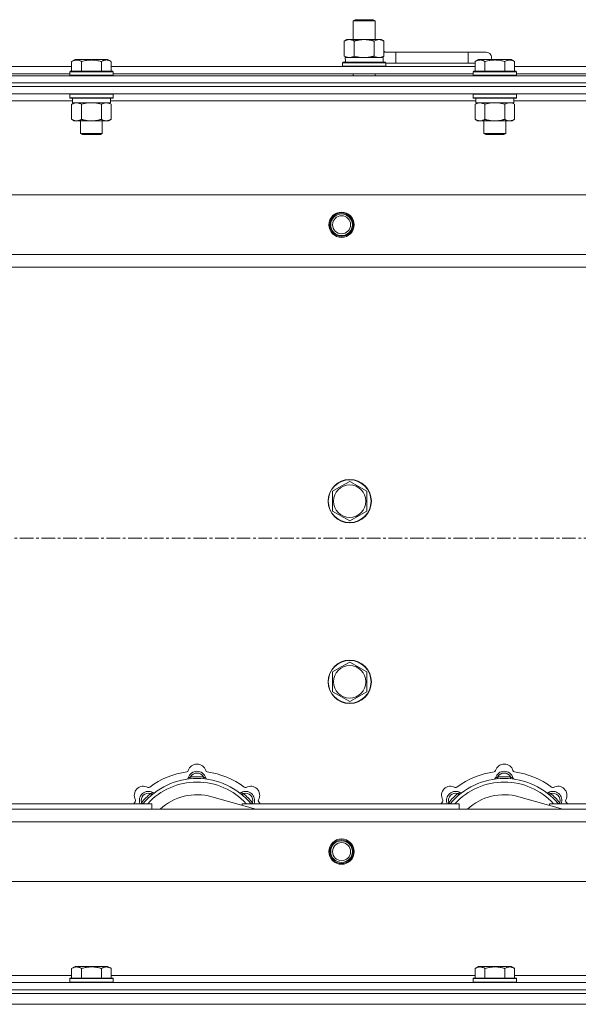
# Model space of a CAD drawing. Units: millimetres. Extents: x 0 to 30654, y -7 to 21000.
# Drawn here: x 7355 to 7664, y 15795 to 16340 of the extents above; entities that cross this region are included whole.
import ezdxf

# ---------------------------------------------------------------- set-up
doc = ezdxf.new("R2010")
doc.units = ezdxf.units.MM
doc.linetypes.add('K5LT_AXLED', pattern=[12, 7.5, -1.5, 1.5, -1.5])
doc.linetypes.add('K5LT_THIN', pattern=[0])
for name, color, linetype, true_color in [('OSI', 2, 'Continuous', 0xffff00), ('R', 1, 'Continuous', 0xff0000), ('WELDING', 7, 'Continuous', 0xffffff)]:
    doc.layers.add(name, color=color, linetype=linetype, true_color=true_color)

msp = doc.modelspace()

# ---------------------------------------------------------------- linework, layer by layer
at = {"layer": 'OSI', "color": 30, "linetype": 'K5LT_AXLED', "lineweight": 18, "true_color": 0xff8000}
msp.add_line((2566.95, 16053.29), (10656.95, 16053.29), dxfattribs=at)
at = {"layer": 'R', "color": 7, "linetype": 'K5LT_THIN', "lineweight": 18}
for p, q in [((7539.45, 16339.71), (7540.45, 16340.29)), ((7539.45, 16339.71), (7550.65, 16339.71)), ((7539.45, 16329.29), (7539.45, 16339.71)), ((7540.45, 16340.29), (7549.78, 16340.29)), ((7549.78, 16340.29), (7550.45, 16340.29)), ((7551.45, 16339.71), (7550.45, 16340.29)), ((7550.65, 16339.71), (7551.45, 16339.71)), ((7551.45, 16329.29), (7551.45, 16339.71)), ((7534.48, 16328.44), (7535.95, 16329.29)), ((7534.48, 16320.14), (7534.48, 16328.44)), ((7535.95, 16329.29), (7545.45, 16329.29)), ((7539.97, 16320.14), (7539.97, 16328.44)), ((7545.45, 16329.29), (7554.95, 16329.29)), ((7550.94, 16320.14), (7550.94, 16328.44)), ((7556.42, 16328.44), (7554.95, 16329.29)), ((7556.42, 16320.14), (7556.42, 16328.44)), ((7383.58, 16317.13), (7385.58, 16318.29)), ((7386.78, 16318.29), (7385.58, 16318.29)), ((7403.53, 16318.29), (7386.78, 16318.29)), ((7405.52, 16317.13), (7403.53, 16318.29)), ((7405.52, 16317.13), (7403.53, 16318.29)), ((7534.48, 16320.14), (7535.95, 16319.29)), ((7535, 16319.29), (7555.95, 16319.29)), ((7535.09, 16317.91), (7535.02, 16316.79)), ((7556.42, 16320.14), (7554.95, 16319.29)), ((7555.95, 16316.79), (7555.95, 16319.29)), ((7562.95, 16322.29), (7556.42, 16322.29)), ((7562.95, 16316.29), (7562.95, 16322.29)), ((7602.95, 16322.29), (7562.95, 16322.29)), ((7612.95, 16322.29), (7602.95, 16322.29)), ((7602.95, 16316.29), (7602.95, 16322.29)), ((7606.78, 16317.13), (7608.78, 16318.29)), ((7609.98, 16318.29), (7608.78, 16318.29)), ((7626.73, 16318.29), (7609.98, 16318.29)), ((7628.72, 16317.13), (7626.73, 16318.29)), ((7628.72, 16317.13), (7626.73, 16318.29)), ((7182.32, 16314.29), (7383.58, 16314.29)), ((7383.58, 16317.13), (7383.58, 16311.79)), ((7389.07, 16317.13), (7389.07, 16311.79)), ((7400.04, 16317.13), (7400.04, 16311.79)), ((7405.52, 16317.13), (7405.52, 16311.79)), ((7405.52, 16314.29), (7606.78, 16314.29)), ((7533.45, 16316.49), (7533.63, 16316.79)), ((7533.45, 16314.59), (7533.45, 16316.49)), ((7533.45, 16316.49), (7557.45, 16316.49)), ((7533.45, 16314.59), (7533.63, 16314.29)), ((7533.45, 16314.59), (7557.45, 16314.59)), ((7533.63, 16316.79), (7557.28, 16316.79)), ((7557.45, 16316.49), (7557.28, 16316.79)), ((7557.45, 16314.59), (7557.28, 16314.29)), ((7557.45, 16314.59), (7557.45, 16316.49)), ((7562.95, 16316.29), (7557.45, 16316.29)), ((7602.95, 16316.29), (7562.95, 16316.29)), ((7606.78, 16316.29), (7602.95, 16316.29)), ((7606.78, 16317.13), (7606.78, 16311.79)), ((7612.27, 16317.13), (7612.27, 16311.79)), ((7623.24, 16317.13), (7623.24, 16311.79)), ((7628.72, 16317.13), (7628.72, 16311.79)), ((7628.72, 16314.29), (7829.98, 16314.29)), ((6620.95, 16309.29), (7944.95, 16309.29)), ((7183.35, 16310.29), (7382.55, 16310.29)), ((7382.55, 16311.49), (7382.73, 16311.79)), ((7382.55, 16311.49), (7382.55, 16309.59)), ((7384.16, 16311.49), (7382.55, 16311.49)), ((7382.55, 16309.59), (7382.73, 16309.29)), ((7384.16, 16309.59), (7382.55, 16309.59)), ((7384.31, 16311.79), (7382.73, 16311.79)), ((7406.55, 16311.49), (7384.16, 16311.49)), ((7406.55, 16309.59), (7384.16, 16309.59)), ((7406.38, 16311.79), (7384.31, 16311.79)), ((7406.55, 16311.49), (7406.38, 16311.79)), ((7406.55, 16309.59), (7406.38, 16309.29)), ((7406.55, 16311.49), (7406.55, 16309.59)), ((7406.55, 16310.29), (7605.75, 16310.29)), ((7539.45, 16309.29), (7539.45, 16310.29)), ((7551.45, 16309.29), (7551.45, 16310.29)), ((7605.75, 16311.49), (7605.93, 16311.79)), ((7605.75, 16311.49), (7605.75, 16309.59)), ((7607.36, 16311.49), (7605.75, 16311.49)), ((7605.75, 16309.59), (7605.93, 16309.29)), ((7607.36, 16309.59), (7605.75, 16309.59)), ((7607.51, 16311.79), (7605.93, 16311.79)), ((7629.75, 16311.49), (7607.36, 16311.49)), ((7629.75, 16309.59), (7607.36, 16309.59)), ((7629.58, 16311.79), (7607.51, 16311.79)), ((7629.75, 16311.49), (7629.58, 16311.79)), ((7629.75, 16309.59), (7629.58, 16309.29)), ((7629.75, 16311.49), (7629.75, 16309.59)), ((7629.75, 16310.29), (7828.95, 16310.29)), ((6620.95, 16305.29), (7944.95, 16305.29)), ((6620.95, 16305.29), (7944.95, 16305.29)), ((6620.95, 16303.29), (7944.95, 16303.29)), ((7944.95, 16303.29), (6620.95, 16303.29)), ((7944.95, 16299.29), (6620.95, 16299.29)), ((7382.55, 16298.99), (7382.73, 16299.29)), ((7382.55, 16298.99), (7382.55, 16297.09)), ((7384.16, 16298.99), (7382.55, 16298.99)), ((7382.55, 16297.09), (7382.73, 16296.79)), ((7384.16, 16297.09), (7382.55, 16297.09)), ((7384.31, 16296.79), (7382.73, 16296.79)), ((7384.05, 16296.79), (7384.05, 16294.29)), ((7406.55, 16298.99), (7384.16, 16298.99)), ((7406.55, 16297.09), (7384.16, 16297.09)), ((7406.38, 16296.79), (7384.31, 16296.79)), ((7405.05, 16296.79), (7405.05, 16294.29)), ((7406.55, 16298.99), (7406.38, 16299.29)), ((7406.55, 16297.09), (7406.38, 16296.79)), ((7406.55, 16298.99), (7406.55, 16297.09)), ((7605.75, 16298.99), (7605.93, 16299.29)), ((7605.75, 16298.99), (7605.75, 16297.09)), ((7607.36, 16298.99), (7605.75, 16298.99)), ((7605.75, 16297.09), (7605.93, 16296.79)), ((7607.36, 16297.09), (7605.75, 16297.09)), ((7607.51, 16296.79), (7605.93, 16296.79)), ((7607.25, 16296.79), (7607.25, 16294.29)), ((7629.75, 16298.99), (7607.36, 16298.99)), ((7629.75, 16297.09), (7607.36, 16297.09)), ((7629.58, 16296.79), (7607.51, 16296.79)), ((7628.25, 16296.79), (7628.25, 16294.29)), ((7629.75, 16298.99), (7629.58, 16299.29)), ((7629.75, 16297.09), (7629.58, 16296.79)), ((7629.75, 16298.99), (7629.75, 16297.09)), ((7384.05, 16295.29), (7181.85, 16295.29)), ((7383.58, 16293.44), (7385.05, 16294.29)), ((7383.58, 16293.44), (7383.58, 16285.14)), ((7405.05, 16294.29), (7384.05, 16294.29)), ((7389.07, 16293.44), (7389.07, 16285.14)), ((7400.04, 16293.44), (7400.04, 16285.14)), ((7405.52, 16293.44), (7404.05, 16294.29)), ((7607.25, 16295.29), (7405.05, 16295.29)), ((7405.52, 16293.44), (7405.52, 16285.14)), ((7606.78, 16293.44), (7608.25, 16294.29)), ((7606.78, 16293.44), (7606.78, 16285.14)), ((7628.25, 16294.29), (7607.25, 16294.29)), ((7612.27, 16293.44), (7612.27, 16285.14)), ((7623.24, 16293.44), (7623.24, 16285.14)), ((7628.72, 16293.44), (7627.25, 16294.29)), ((7830.45, 16295.29), (7628.25, 16295.29)), ((7628.72, 16293.44), (7628.72, 16285.14)), ((7383.58, 16285.14), (7385.05, 16284.29)), ((7405.52, 16285.14), (7404.05, 16284.29)), ((7606.78, 16285.14), (7608.25, 16284.29)), ((7628.72, 16285.14), (7627.25, 16284.29)), ((7402.78, 16284.29), (7385.05, 16284.29)), ((7388.55, 16284.29), (7388.55, 16277.36)), ((7400.55, 16284.29), (7400.55, 16277.36)), ((7404.05, 16284.29), (7402.78, 16284.29)), ((7625.98, 16284.29), (7608.25, 16284.29)), ((7611.75, 16284.29), (7611.75, 16277.36)), ((7623.75, 16284.29), (7623.75, 16277.36)), ((7627.25, 16284.29), (7625.98, 16284.29)), ((7388.55, 16277.36), (7389.55, 16276.79)), ((7389.36, 16277.36), (7388.55, 16277.36)), ((7400.55, 16277.36), (7389.36, 16277.36)), ((7390.22, 16276.79), (7389.55, 16276.79)), ((7399.55, 16276.79), (7390.22, 16276.79)), ((7400.55, 16277.36), (7399.55, 16276.79)), ((7611.75, 16277.36), (7612.75, 16276.79)), ((7612.56, 16277.36), (7611.75, 16277.36)), ((7623.75, 16277.36), (7612.56, 16277.36)), ((7613.42, 16276.79), (7612.75, 16276.79)), ((7622.75, 16276.79), (7613.42, 16276.79)), ((7623.75, 16277.36), (7622.75, 16276.79)), ((6694.17, 16243.29), (7871.74, 16243.29)), ((6727.17, 16210.29), (7838.74, 16210.29)), ((7832.95, 16203.29), (6732.95, 16203.29)), ((7532.7, 16082.01), (7537.45, 16084.76)), ((7537.45, 16084.76), (7546.95, 16079.27)), ((7527.95, 16079.27), (7532.7, 16082.01)), ((7527.95, 16068.3), (7527.95, 16079.27)), ((7546.95, 16079.27), (7546.95, 16068.3)), ((7537.45, 16062.82), (7527.95, 16068.3)), ((7546.95, 16068.3), (7537.45, 16062.82)), ((7527.95, 15979.27), (7532.7, 15982.01)), ((7532.7, 15982.01), (7537.45, 15984.76)), ((7537.45, 15984.76), (7546.95, 15979.27)), ((7527.95, 15968.3), (7527.95, 15979.27)), ((7546.95, 15979.27), (7546.95, 15968.3)), ((7537.45, 15962.82), (7527.95, 15968.3)), ((7546.95, 15968.3), (7537.45, 15962.82)), ((7449.49, 15920.13), (7449.4, 15921.13)), ((7456.42, 15920.13), (7456.5, 15921.13)), ((7619.49, 15920.13), (7619.4, 15921.13)), ((7626.42, 15920.13), (7626.5, 15921.13)), ((7427.93, 15911.2), (7427.29, 15911.97)), ((7485.45, 15903.29), (7461.1, 15910.16)), ((7477.97, 15911.2), (7478.62, 15911.97)), ((7597.93, 15911.2), (7597.29, 15911.97)), ((7655.45, 15903.29), (7631.1, 15910.16)), ((7647.97, 15911.2), (7648.62, 15911.97)), ((6732.95, 15903.29), (7832.95, 15903.29)), ((7307.95, 15906.29), (7427.95, 15906.29)), ((7423.04, 15906.31), (7422.27, 15906.95)), ((7427.95, 15903.29), (7427.95, 15906.29)), ((7477.95, 15906.29), (7477.95, 15905.4)), ((7477.95, 15906.29), (7597.95, 15906.29)), ((7482.87, 15906.31), (7483.64, 15906.95)), ((7593.04, 15906.31), (7592.27, 15906.95)), ((7597.95, 15903.29), (7597.95, 15906.29)), ((7647.95, 15906.29), (7647.95, 15905.4)), ((7647.95, 15906.29), (7767.95, 15906.29)), ((7652.87, 15906.31), (7653.64, 15906.95)), ((7838.74, 15896.29), (6727.17, 15896.29)), ((7871.74, 15863.29), (6694.17, 15863.29)), ((7383.58, 15815.13), (7385.58, 15816.29)), ((7394.55, 15816.29), (7385.58, 15816.29)), ((7403.53, 15816.29), (7394.55, 15816.29)), ((7405.52, 15815.13), (7403.53, 15816.29)), ((7606.78, 15815.13), (7608.78, 15816.29)), ((7617.75, 15816.29), (7608.78, 15816.29)), ((7626.73, 15816.29), (7617.75, 15816.29)), ((7628.72, 15815.13), (7626.73, 15816.29)), ((7182.32, 15811.29), (7383.58, 15811.29)), ((7383.58, 15815.13), (7383.58, 15809.79)), ((7389.07, 15815.13), (7389.07, 15809.79)), ((7400.04, 15815.13), (7400.04, 15809.79)), ((7405.52, 15815.13), (7405.52, 15809.79)), ((7405.52, 15811.29), (7606.78, 15811.29)), ((7606.78, 15815.13), (7606.78, 15809.79)), ((7612.27, 15815.13), (7612.27, 15809.79)), ((7623.24, 15815.13), (7623.24, 15809.79)), ((7628.72, 15815.13), (7628.72, 15809.79)), ((7628.72, 15811.29), (7830.45, 15811.29)), ((6620.95, 15807.29), (7944.95, 15807.29)), ((7382.55, 15809.49), (7382.73, 15809.79)), ((7382.55, 15809.49), (7382.55, 15807.59)), ((7394.55, 15809.49), (7382.55, 15809.49)), ((7382.55, 15807.59), (7382.73, 15807.29)), ((7394.55, 15807.59), (7382.55, 15807.59)), ((7394.55, 15809.79), (7382.73, 15809.79)), ((7406.38, 15809.79), (7394.55, 15809.79)), ((7406.55, 15809.49), (7394.55, 15809.49)), ((7406.55, 15807.59), (7394.55, 15807.59)), ((7406.55, 15809.49), (7406.38, 15809.79)), ((7406.55, 15807.59), (7406.38, 15807.29)), ((7406.55, 15809.49), (7406.55, 15807.59)), ((7605.75, 15809.49), (7605.93, 15809.79)), ((7605.75, 15809.49), (7605.75, 15807.59)), ((7617.75, 15809.49), (7605.75, 15809.49)), ((7605.75, 15807.59), (7605.93, 15807.29)), ((7617.75, 15807.59), (7605.75, 15807.59)), ((7617.75, 15809.79), (7605.93, 15809.79)), ((7629.58, 15809.79), (7617.75, 15809.79)), ((7629.75, 15809.49), (7617.75, 15809.49)), ((7629.75, 15807.59), (7617.75, 15807.59)), ((7629.75, 15809.49), (7629.58, 15809.79)), ((7629.75, 15807.59), (7629.58, 15807.29)), ((7629.75, 15809.49), (7629.75, 15807.59)), ((6620.95, 15803.29), (7944.95, 15803.29)), ((6620.95, 15803.29), (7944.95, 15803.29)), ((6620.95, 15801.29), (7944.95, 15801.29)), ((6620.95, 15801.29), (7944.95, 15801.29)), ((6620.95, 15795.29), (7944.95, 15795.29)), ((6620.95, 15795.29), (7944.95, 15795.29))]:
    msp.add_line(p, q, dxfattribs=at)
for centre, radius in [((7532.95, 16226.79), 7), ((7532.95, 16226.79), 6.5), ((7532.95, 16226.79), 6), ((7532.95, 16226.79), 5), ((7537.45, 16073.79), 12), ((7537.45, 16073.79), 11.83), ((7537.45, 16073.79), 8.97), ((7537.45, 15973.79), 12), ((7537.45, 15973.79), 11.83), ((7537.45, 15973.79), 8.97), ((7532.95, 15879.79), 7), ((7532.95, 15879.79), 6.5), ((7532.95, 15879.79), 6), ((7532.95, 15879.79), 5)]:
    msp.add_circle(centre, radius, dxfattribs=at)
for centre, radius, start, end in [((7552.95, 16319.29), 5, 36.8699, 46.0579), ((7612.95, 16319.29), 3, 340.5288, 90), ((7452.95, 15923.29), 5, 15.6548, 164.3452), ((7622.95, 15923.29), 5, 15.6548, 164.3452), ((7452.95, 15881.29), 39, 90, 140.1317), ((7452.95, 15881.29), 43, 97.545, 127.455), ((7447.18, 15924.91), 1, 277.545, 344.3452), ((7447.17, 15920.87), 1, 278.3207, 344.7425), ((7447.17, 15920.87), 1, 278.3207, 344.7425), ((7452.95, 15919.29), 5, 15.2575, 164.7425), ((7452.95, 15919.29), 4, 27.4211, 152.5789), ((7452.95, 15881.29), 40, 84.9075, 95.0925), ((7452.95, 15881.29), 39, 39.8683, 90), ((7458.73, 15924.91), 1, 195.6548, 262.455), ((7458.74, 15920.87), 1, 195.2575, 261.6793), ((7458.74, 15920.87), 1, 195.2575, 261.6793), ((7452.95, 15881.29), 43, 52.545, 82.455), ((7622.95, 15881.29), 39, 90, 140.1317), ((7622.95, 15881.29), 43, 97.545, 127.455), ((7617.18, 15924.91), 1, 277.545, 344.3452), ((7617.17, 15920.87), 1, 278.3207, 344.7425), ((7617.17, 15920.87), 1, 278.3207, 344.7425), ((7622.95, 15919.29), 5, 15.2575, 164.7425), ((7622.95, 15919.29), 4, 27.4211, 152.5789), ((7622.95, 15881.29), 40, 84.9075, 95.0925), ((7622.95, 15881.29), 39, 39.8683, 90), ((7628.73, 15924.91), 1, 195.6548, 262.455), ((7628.74, 15920.87), 1, 195.2575, 261.6793), ((7628.74, 15920.87), 1, 195.2575, 261.6793), ((7622.95, 15881.29), 43, 52.545, 82.455), ((7423.26, 15910.99), 5, 60.6548, 209.3452), ((7452.95, 15881.29), 37, 90, 137.4934), ((7426.2, 15916.22), 1, 240.6548, 307.455), ((7452.95, 15881.29), 37, 42.5066, 90), ((7479.71, 15916.22), 1, 232.545, 299.3452), ((7482.65, 15910.99), 5, 330.6548, 119.3452), ((7593.26, 15910.99), 5, 60.6548, 209.3452), ((7622.95, 15881.29), 37, 90, 137.4934), ((7596.2, 15916.22), 1, 240.6548, 307.455), ((7622.95, 15881.29), 37, 42.5066, 90), ((7649.71, 15916.22), 1, 232.545, 299.3452), ((7652.65, 15910.99), 5, 330.6548, 119.3452), ((7426.08, 15908.16), 5, 60.2575, 201.9632), ((7426.08, 15908.16), 4, 72.4211, 197.5789), ((7452.95, 15881.29), 40, 129.9075, 140.0925), ((7429.06, 15913.37), 1, 240.2575, 306.6793), ((7429.06, 15913.37), 1, 240.2575, 306.6793), ((7452.95, 15881.29), 30, 74.2356, 132.8334), ((7476.85, 15913.37), 1, 233.3207, 299.7425), ((7476.85, 15913.37), 1, 233.3207, 299.7425), ((7479.82, 15908.16), 5, 338.0368, 119.7425), ((7479.82, 15908.16), 4, 342.4211, 107.5789), ((7452.95, 15881.29), 40, 39.9075, 50.0925), ((7596.08, 15908.16), 5, 60.2575, 201.9632), ((7596.08, 15908.16), 4, 72.4211, 197.5789), ((7622.95, 15881.29), 40, 129.9075, 140.0925), ((7599.06, 15913.37), 1, 240.2575, 306.6793), ((7599.06, 15913.37), 1, 240.2575, 306.6793), ((7622.95, 15881.29), 30, 74.2356, 132.8334), ((7646.85, 15913.37), 1, 233.3207, 299.7425), ((7646.85, 15913.37), 1, 233.3207, 299.7425), ((7649.82, 15908.16), 5, 338.0368, 119.7425), ((7649.82, 15908.16), 4, 342.4211, 107.5789), ((7622.95, 15881.29), 40, 39.9075, 50.0925), ((7452.95, 15881.29), 43, 142.545, 144.4513), ((7418.03, 15908.05), 1, 322.545, 29.3452), ((7487.88, 15908.05), 1, 150.6548, 217.455), ((7452.95, 15881.29), 43, 35.5487, 37.455), ((7622.95, 15881.29), 43, 142.545, 144.4513), ((7588.03, 15908.05), 1, 322.545, 29.3452), ((7657.88, 15908.05), 1, 150.6548, 217.455), ((7622.95, 15881.29), 43, 35.5487, 37.455)]:
    msp.add_arc(centre, radius, start, end, dxfattribs=at)
msp.add_ellipse((7545.45, 16321.46), major_axis=(0, 22.52), ratio=0.466308, start_param=1.667355, end_param=1.779747, dxfattribs=at)
at = {"layer": 'WELDING', "color": 7, "linetype": 'K5LT_THIN', "lineweight": 18}
for p, q in [((7539.97, 16320.14), (7541.77, 16319.69)), ((7541.77, 16319.69), (7543.6, 16319.39)), ((7543.6, 16319.39), (7545.45, 16319.29)), ((7390.87, 16293.89), (7389.07, 16293.44)), ((7392.7, 16294.18), (7390.87, 16293.89)), ((7394.55, 16294.29), (7392.7, 16294.18)), ((7396.41, 16294.18), (7394.55, 16294.29)), ((7398.24, 16293.89), (7396.41, 16294.18)), ((7400.04, 16293.44), (7398.24, 16293.89)), ((7614.07, 16293.89), (7612.27, 16293.44)), ((7615.9, 16294.18), (7614.07, 16293.89)), ((7617.75, 16294.29), (7615.9, 16294.18)), ((7619.61, 16294.18), (7617.75, 16294.29)), ((7621.44, 16293.89), (7619.61, 16294.18)), ((7623.24, 16293.44), (7621.44, 16293.89)), ((7626.91, 16294.18), (7625.98, 16294.29)), ((7627.82, 16293.89), (7626.91, 16294.18)), ((7628.72, 16293.44), (7627.82, 16293.89)), ((7422.09, 15906.5), (7422.01, 15906.29)), ((7422.18, 15906.72), (7422.09, 15906.5)), ((7422.27, 15906.95), (7422.18, 15906.72)), ((7483.64, 15906.95), (7483.73, 15906.72)), ((7483.73, 15906.72), (7483.81, 15906.5)), ((7483.81, 15906.5), (7483.9, 15906.29)), ((7592.09, 15906.5), (7592.01, 15906.29)), ((7592.18, 15906.72), (7592.09, 15906.5)), ((7592.27, 15906.95), (7592.18, 15906.72)), ((7653.64, 15906.95), (7653.73, 15906.72)), ((7653.73, 15906.72), (7653.81, 15906.5)), ((7653.81, 15906.5), (7653.9, 15906.29))]:
    msp.add_line(p, q, dxfattribs=at)
for points, knots in [([(7539.97, 16328.44), (7539.65, 16328.63), (7539.18, 16328.86), (7538.6, 16329.07), (7538.26, 16329.16), (7537.96, 16329.23), (7537.61, 16329.27), (7537.26, 16329.29), (7536.9, 16329.28), (7536.59, 16329.24), (7536.26, 16329.18), (7535.81, 16329.06), (7535.2, 16328.83), (7534.74, 16328.59), (7534.48, 16328.44)], [0, 0, 0, 0, 2.72415, 3.912285, 4.716446, 5.530362, 6.353984, 7.500189, 8.40607, 9.211142, 9.998759, 11.128707, 12.847273, 15, 15, 15, 15]), ([(7545.45, 16329.29), (7545.4, 16329.29), (7545.28, 16329.29), (7545.1, 16329.28), (7544.92, 16329.28), (7544.74, 16329.27), (7544.57, 16329.26), (7544.33, 16329.25), (7543.92, 16329.22), (7543.45, 16329.17), (7542.98, 16329.11), (7542.62, 16329.05), (7542.27, 16328.99), (7541.9, 16328.92), (7541.54, 16328.84), (7541.2, 16328.76), (7540.88, 16328.69), (7540.58, 16328.61), (7540.27, 16328.53), (7540.07, 16328.47), (7539.97, 16328.44)], [0, 0, 0, 0, 0.13683, 0.27366, 0.41049, 0.54732, 0.68415, 0.820981, 1.094641, 1.641961, 1.915621, 2.189281, 2.472595, 2.755908, 3.039221, 3.322535, 3.565256, 3.807977, 4.050698, 4.293419, 4.293419, 4.293419, 4.293419]), ([(7550.94, 16328.44), (7550.83, 16328.47), (7550.57, 16328.54), (7550.23, 16328.64), (7549.91, 16328.72), (7549.59, 16328.79), (7549.23, 16328.87), (7548.88, 16328.94), (7548.63, 16328.99), (7548.4, 16329.03), (7548.13, 16329.08), (7547.7, 16329.14), (7547.23, 16329.2), (7546.73, 16329.24), (7546.38, 16329.26), (7546.09, 16329.28), (7545.88, 16329.28), (7545.67, 16329.29), (7545.53, 16329.29), (7545.45, 16329.29)], [0, 0, 0, 0, 0.253231, 0.633077, 0.823001, 1.012924, 1.39277, 1.683866, 1.829413, 1.974961, 2.22598, 2.476999, 2.979038, 3.307633, 3.636228, 3.800526, 3.964824, 4.129121, 4.293419, 4.293419, 4.293419, 4.293419]), ([(7556.42, 16328.44), (7556.1, 16328.63), (7555.63, 16328.86), (7555.06, 16329.07), (7554.71, 16329.16), (7554.41, 16329.23), (7554.07, 16329.27), (7553.71, 16329.29), (7553.36, 16329.28), (7553.05, 16329.24), (7552.71, 16329.18), (7552.27, 16329.06), (7551.66, 16328.83), (7551.19, 16328.59), (7550.94, 16328.44)], [0, 0, 0, 0, 2.72415, 3.912285, 4.716446, 5.530362, 6.353984, 7.500189, 8.40607, 9.211142, 9.998759, 11.128707, 12.847273, 15, 15, 15, 15]), ([(7386.33, 16317.98), (7386.18, 16317.98), (7385.9, 16317.97), (7385.46, 16317.9), (7385.06, 16317.8), (7384.42, 16317.57), (7383.94, 16317.34), (7383.58, 16317.13)], [0, 0, 0, 0, 1.226606, 2.409535, 3.824463, 4.76519, 8, 8, 8, 8]), ([(7389.07, 16317.13), (7388.89, 16317.24), (7388.55, 16317.42), (7387.99, 16317.67), (7387.47, 16317.84), (7386.96, 16317.94), (7386.6, 16317.98), (7386.39, 16317.98), (7386.33, 16317.98)], [0, 0, 0, 0, 1.81824, 3.449192, 5.5205, 6.92415, 8.399389, 9, 9, 9, 9]), ([(7400.04, 16317.13), (7399.8, 16317.2), (7399.18, 16317.37), (7398.06, 16317.64), (7396.94, 16317.83), (7395.98, 16317.93), (7395.34, 16317.97), (7394.84, 16317.98), (7394.48, 16317.98), (7394.14, 16317.98), (7393.75, 16317.97), (7393.29, 16317.94), (7392.83, 16317.9), (7392.18, 16317.82), (7391.17, 16317.66), (7390.06, 16317.41), (7389.31, 16317.2), (7389.07, 16317.13)], [0, 0, 0, 0, 2.896048, 7.635036, 13.675312, 16.352744, 19.030177, 21.193346, 22.27493, 23.356515, 25.164905, 26.973294, 28.781684, 30.590074, 34.691771, 40.985529, 43.953237, 43.953237, 43.953237, 43.953237]), ([(7405.52, 16317.13), (7405.2, 16317.32), (7404.8, 16317.52), (7404.3, 16317.71), (7404.04, 16317.8), (7403.77, 16317.87), (7403.48, 16317.93), (7403.16, 16317.97), (7402.8, 16317.99), (7402.45, 16317.97), (7402.13, 16317.94), (7401.78, 16317.87), (7401.34, 16317.75), (7400.75, 16317.52), (7400.3, 16317.28), (7400.04, 16317.13)], [0, 0, 0, 0, 2.912728, 3.529104, 4.366059, 5.20805, 5.90491, 6.841792, 7.999747, 8.992853, 9.878966, 10.753647, 12.031595, 13.665019, 16, 16, 16, 16]), ([(7534.48, 16320.14), (7534.77, 16319.97), (7535.21, 16319.75), (7535.77, 16319.53), (7536.16, 16319.42), (7536.51, 16319.34), (7536.87, 16319.3), (7537.11, 16319.29), (7537.23, 16319.29)], [0, 0, 0, 0, 2.905563, 4.375924, 5.511195, 6.679161, 7.850161, 9, 9, 9, 9]), ([(7537.23, 16319.29), (7537.35, 16319.29), (7537.6, 16319.3), (7537.97, 16319.35), (7538.34, 16319.43), (7538.8, 16319.57), (7539.34, 16319.79), (7539.77, 16320.02), (7539.97, 16320.14)], [0, 0, 0, 0, 1.192024, 2.404251, 3.60809, 4.765234, 6.955738, 9, 9, 9, 9]), ([(7545.45, 16319.29), (7545.64, 16319.29), (7546, 16319.29), (7546.55, 16319.32), (7547.11, 16319.37), (7547.6, 16319.42), (7547.95, 16319.47), (7548.18, 16319.51), (7548.36, 16319.54), (7548.53, 16319.57), (7548.7, 16319.6), (7548.87, 16319.63), (7549.07, 16319.67), (7549.28, 16319.72), (7549.6, 16319.79), (7549.92, 16319.86), (7550.23, 16319.94), (7550.47, 16320), (7550.7, 16320.07), (7550.86, 16320.11), (7550.94, 16320.14)], [0, 0, 0, 0, 0.426692, 0.853385, 1.280077, 1.70677, 1.976977, 2.112081, 2.247185, 2.382289, 2.517392, 2.652496, 2.7876, 2.975699, 3.163798, 3.539996, 3.728096, 3.916195, 4.104294, 4.292393, 4.292393, 4.292393, 4.292393]), ([(7550.94, 16320.14), (7551.23, 16319.97), (7551.66, 16319.75), (7552.22, 16319.53), (7552.61, 16319.42), (7552.97, 16319.34), (7553.32, 16319.3), (7553.56, 16319.29), (7553.68, 16319.29)], [0, 0, 0, 0, 2.905563, 4.375924, 5.511195, 6.679161, 7.850161, 9, 9, 9, 9]), ([(7553.68, 16319.29), (7553.81, 16319.29), (7554.05, 16319.3), (7554.43, 16319.35), (7554.79, 16319.43), (7555.25, 16319.57), (7555.8, 16319.79), (7556.22, 16320.02), (7556.42, 16320.14)], [0, 0, 0, 0, 1.192024, 2.404251, 3.60809, 4.765234, 6.955738, 9, 9, 9, 9]), ([(7609.53, 16317.98), (7609.38, 16317.98), (7609.1, 16317.97), (7608.66, 16317.9), (7608.26, 16317.8), (7607.62, 16317.57), (7607.14, 16317.34), (7606.78, 16317.13)], [0, 0, 0, 0, 1.226606, 2.409535, 3.824463, 4.76519, 8, 8, 8, 8]), ([(7612.27, 16317.13), (7612.09, 16317.24), (7611.75, 16317.42), (7611.19, 16317.67), (7610.67, 16317.84), (7610.16, 16317.94), (7609.8, 16317.98), (7609.59, 16317.98), (7609.53, 16317.98)], [0, 0, 0, 0, 1.81824, 3.449192, 5.5205, 6.92415, 8.399389, 9, 9, 9, 9]), ([(7623.24, 16317.13), (7623, 16317.2), (7622.38, 16317.37), (7621.26, 16317.64), (7620.14, 16317.83), (7619.18, 16317.93), (7618.54, 16317.97), (7618.04, 16317.98), (7617.68, 16317.98), (7617.34, 16317.98), (7616.95, 16317.97), (7616.49, 16317.94), (7616.03, 16317.9), (7615.38, 16317.82), (7614.37, 16317.66), (7613.26, 16317.41), (7612.51, 16317.2), (7612.27, 16317.13)], [0, 0, 0, 0, 2.896048, 7.635036, 13.675312, 16.352744, 19.030177, 21.193346, 22.27493, 23.356515, 25.164905, 26.973294, 28.781684, 30.590074, 34.691771, 40.985529, 43.953237, 43.953237, 43.953237, 43.953237]), ([(7628.72, 16317.13), (7628.4, 16317.32), (7628, 16317.52), (7627.5, 16317.71), (7627.24, 16317.8), (7626.97, 16317.87), (7626.68, 16317.93), (7626.36, 16317.97), (7626, 16317.99), (7625.65, 16317.97), (7625.33, 16317.94), (7624.98, 16317.87), (7624.54, 16317.75), (7623.95, 16317.52), (7623.5, 16317.28), (7623.24, 16317.13)], [0, 0, 0, 0, 2.912728, 3.529104, 4.366059, 5.20805, 5.90491, 6.841792, 7.999747, 8.992853, 9.878966, 10.753647, 12.031595, 13.665019, 16, 16, 16, 16]), ([(7386.33, 16294.29), (7386.2, 16294.29), (7385.95, 16294.28), (7385.58, 16294.23), (7385.22, 16294.14), (7384.75, 16294), (7384.21, 16293.78), (7383.79, 16293.56), (7383.58, 16293.44)], [0, 0, 0, 0, 1.192024, 2.404251, 3.60809, 4.765234, 6.955738, 9, 9, 9, 9]), ([(7389.07, 16293.44), (7388.78, 16293.6), (7388.34, 16293.83), (7387.78, 16294.04), (7387.4, 16294.15), (7387.04, 16294.23), (7386.68, 16294.28), (7386.44, 16294.29), (7386.33, 16294.29)], [0, 0, 0, 0, 2.905563, 4.375924, 5.511195, 6.679161, 7.850161, 9, 9, 9, 9]), ([(7402.78, 16294.29), (7402.59, 16294.29), (7402.28, 16294.27), (7401.79, 16294.18), (7401.27, 16294.03), (7400.67, 16293.78), (7400.24, 16293.56), (7400.04, 16293.44)], [0, 0, 0, 0, 1.597458, 2.676777, 4.235764, 6.182879, 8, 8, 8, 8]), ([(7405.52, 16293.44), (7405.19, 16293.63), (7404.7, 16293.88), (7404.06, 16294.1), (7403.64, 16294.2), (7403.22, 16294.27), (7402.94, 16294.29), (7402.78, 16294.29)], [0, 0, 0, 0, 3.005828, 4.318193, 5.5895, 6.632109, 8, 8, 8, 8]), ([(7609.53, 16294.29), (7609.4, 16294.29), (7609.15, 16294.28), (7608.78, 16294.23), (7608.42, 16294.14), (7607.95, 16294), (7607.41, 16293.78), (7606.99, 16293.56), (7606.78, 16293.44)], [0, 0, 0, 0, 1.192024, 2.404251, 3.60809, 4.765234, 6.955738, 9, 9, 9, 9]), ([(7612.27, 16293.44), (7611.98, 16293.6), (7611.54, 16293.83), (7610.98, 16294.04), (7610.6, 16294.15), (7610.24, 16294.23), (7609.88, 16294.28), (7609.64, 16294.29), (7609.53, 16294.29)], [0, 0, 0, 0, 2.905563, 4.375924, 5.511195, 6.679161, 7.850161, 9, 9, 9, 9]), ([(7625.98, 16294.29), (7625.79, 16294.29), (7625.48, 16294.27), (7624.99, 16294.18), (7624.47, 16294.03), (7623.87, 16293.78), (7623.44, 16293.56), (7623.24, 16293.44)], [0, 0, 0, 0, 1.597458, 2.676777, 4.235764, 6.182879, 8, 8, 8, 8]), ([(7383.58, 16285.14), (7383.91, 16284.95), (7384.38, 16284.71), (7384.95, 16284.51), (7385.3, 16284.41), (7385.6, 16284.35), (7385.94, 16284.3), (7386.3, 16284.28), (7386.65, 16284.3), (7386.96, 16284.33), (7387.3, 16284.4), (7387.74, 16284.52), (7388.35, 16284.75), (7388.81, 16284.99), (7389.07, 16285.14)], [0, 0, 0, 0, 2.72415, 3.912285, 4.716446, 5.530362, 6.353984, 7.500189, 8.40607, 9.211142, 9.998759, 11.128707, 12.847273, 15, 15, 15, 15]), ([(7389.07, 16285.14), (7389.16, 16285.11), (7389.35, 16285.06), (7389.62, 16284.98), (7389.9, 16284.91), (7390.46, 16284.77), (7391.22, 16284.61), (7392.2, 16284.45), (7392.92, 16284.36), (7393.47, 16284.32), (7393.83, 16284.3), (7394.13, 16284.29), (7394.37, 16284.29), (7394.61, 16284.29), (7394.92, 16284.29), (7395.28, 16284.3), (7395.64, 16284.32), (7396.12, 16284.36), (7396.73, 16284.42), (7397.64, 16284.56), (7398.53, 16284.74), (7399.29, 16284.93), (7399.72, 16285.04), (7399.93, 16285.11), (7400.04, 16285.14)], [0, 0, 0, 0, 0.360272, 0.720544, 1.080816, 1.441087, 2.882175, 4.029166, 5.176157, 5.634334, 6.092512, 6.546256, 6.773128, 7, 7.455961, 7.911922, 8.367882, 8.823843, 9.735765, 10.647686, 12.323843, 13.161922, 13.580961, 14, 14, 14, 14]), ([(7400.04, 16285.14), (7400.29, 16284.99), (7400.72, 16284.77), (7401.33, 16284.53), (7401.86, 16284.38), (7402.34, 16284.3), (7402.64, 16284.29), (7402.78, 16284.29)], [0, 0, 0, 0, 2.217775, 3.830428, 5.353122, 6.821732, 8, 8, 8, 8]), ([(7402.78, 16284.29), (7402.96, 16284.29), (7403.32, 16284.31), (7403.75, 16284.4), (7404.25, 16284.54), (7404.81, 16284.75), (7405.29, 16285), (7405.52, 16285.14)], [0, 0, 0, 0, 1.523216, 3.057663, 3.814901, 5.878539, 8, 8, 8, 8]), ([(7606.78, 16285.14), (7607.11, 16284.95), (7607.58, 16284.71), (7608.15, 16284.51), (7608.5, 16284.41), (7608.8, 16284.35), (7609.14, 16284.3), (7609.5, 16284.28), (7609.85, 16284.3), (7610.16, 16284.33), (7610.5, 16284.4), (7610.94, 16284.52), (7611.55, 16284.75), (7612.01, 16284.99), (7612.27, 16285.14)], [0, 0, 0, 0, 2.72415, 3.912285, 4.716446, 5.530362, 6.353984, 7.500189, 8.40607, 9.211142, 9.998759, 11.128707, 12.847273, 15, 15, 15, 15]), ([(7612.27, 16285.14), (7612.36, 16285.11), (7612.55, 16285.06), (7612.82, 16284.98), (7613.1, 16284.91), (7613.66, 16284.77), (7614.42, 16284.61), (7615.4, 16284.45), (7616.12, 16284.36), (7616.67, 16284.32), (7617.03, 16284.3), (7617.33, 16284.29), (7617.57, 16284.29), (7617.81, 16284.29), (7618.12, 16284.29), (7618.48, 16284.3), (7618.84, 16284.32), (7619.32, 16284.36), (7619.93, 16284.42), (7620.84, 16284.56), (7621.73, 16284.74), (7622.49, 16284.93), (7622.92, 16285.04), (7623.13, 16285.11), (7623.24, 16285.14)], [0, 0, 0, 0, 0.360272, 0.720544, 1.080816, 1.441087, 2.882175, 4.029166, 5.176157, 5.634334, 6.092512, 6.546256, 6.773128, 7, 7.455961, 7.911922, 8.367882, 8.823843, 9.735765, 10.647686, 12.323843, 13.161922, 13.580961, 14, 14, 14, 14]), ([(7623.24, 16285.14), (7623.49, 16284.99), (7623.92, 16284.77), (7624.53, 16284.53), (7625.06, 16284.38), (7625.54, 16284.3), (7625.84, 16284.29), (7625.98, 16284.29)], [0, 0, 0, 0, 2.217775, 3.830428, 5.353122, 6.821732, 8, 8, 8, 8]), ([(7625.98, 16284.29), (7626.16, 16284.29), (7626.52, 16284.31), (7626.95, 16284.4), (7627.45, 16284.54), (7628.01, 16284.75), (7628.49, 16285), (7628.72, 16285.14)], [0, 0, 0, 0, 1.523216, 3.057663, 3.814901, 5.878539, 8, 8, 8, 8]), ([(7449.4, 15921.13), (7449.33, 15921.1), (7449.19, 15921.03), (7449, 15920.95), (7448.83, 15920.88), (7448.68, 15920.82), (7448.5, 15920.75), (7448.36, 15920.69), (7448.25, 15920.65), (7448.19, 15920.63), (7448.14, 15920.61), (7448.13, 15920.6), (7448.13, 15920.6)], [0, 0, 0, 0, 1.543644, 2.917435, 4.093018, 5.260536, 6.386781, 8.556995, 9.6064, 10.60913, 11.565185, 13, 13, 13, 13]), ([(7456.5, 15921.13), (7456.58, 15921.1), (7456.72, 15921.03), (7456.91, 15920.95), (7457.08, 15920.88), (7457.23, 15920.82), (7457.41, 15920.75), (7457.55, 15920.69), (7457.66, 15920.65), (7457.72, 15920.63), (7457.77, 15920.61), (7457.78, 15920.6), (7457.78, 15920.6)], [0, 0, 0, 0, 1.543645, 2.917436, 4.093019, 5.260537, 6.386782, 8.556995, 9.606401, 10.609131, 11.565186, 13, 13, 13, 13]), ([(7619.4, 15921.13), (7619.33, 15921.1), (7619.19, 15921.03), (7619, 15920.95), (7618.83, 15920.88), (7618.68, 15920.82), (7618.5, 15920.75), (7618.36, 15920.69), (7618.25, 15920.65), (7618.19, 15920.63), (7618.14, 15920.61), (7618.13, 15920.6), (7618.13, 15920.6)], [0, 0, 0, 0, 1.543644, 2.917435, 4.093018, 5.260536, 6.386781, 8.556995, 9.6064, 10.60913, 11.565185, 13, 13, 13, 13]), ([(7626.5, 15921.13), (7626.58, 15921.1), (7626.72, 15921.03), (7626.91, 15920.95), (7627.08, 15920.88), (7627.23, 15920.82), (7627.41, 15920.75), (7627.55, 15920.69), (7627.66, 15920.65), (7627.72, 15920.63), (7627.77, 15920.61), (7627.78, 15920.6), (7627.78, 15920.6)], [0, 0, 0, 0, 1.543645, 2.917436, 4.093019, 5.260537, 6.386782, 8.556995, 9.606401, 10.609131, 11.565186, 13, 13, 13, 13]), ([(7427.29, 15911.97), (7427.37, 15912), (7427.51, 15912.06), (7427.71, 15912.13), (7427.88, 15912.2), (7428.02, 15912.26), (7428.2, 15912.34), (7428.34, 15912.4), (7428.45, 15912.45), (7428.51, 15912.47), (7428.55, 15912.49), (7428.56, 15912.5), (7428.56, 15912.5)], [0, 0, 0, 0, 1.543645, 2.917436, 4.093019, 5.260537, 6.386782, 8.556995, 9.606401, 10.609131, 11.565186, 13, 13, 13, 13]), ([(7478.62, 15911.97), (7478.54, 15912), (7478.39, 15912.06), (7478.2, 15912.13), (7478.03, 15912.2), (7477.88, 15912.26), (7477.71, 15912.34), (7477.56, 15912.4), (7477.46, 15912.45), (7477.4, 15912.47), (7477.36, 15912.49), (7477.34, 15912.5), (7477.34, 15912.5)], [0, 0, 0, 0, 1.543644, 2.917435, 4.093018, 5.260536, 6.386781, 8.556995, 9.6064, 10.60913, 11.565185, 13, 13, 13, 13]), ([(7597.29, 15911.97), (7597.37, 15912), (7597.51, 15912.06), (7597.71, 15912.13), (7597.88, 15912.2), (7598.02, 15912.26), (7598.2, 15912.34), (7598.34, 15912.4), (7598.45, 15912.45), (7598.51, 15912.47), (7598.55, 15912.49), (7598.56, 15912.5), (7598.56, 15912.5)], [0, 0, 0, 0, 1.543645, 2.917436, 4.093019, 5.260537, 6.386782, 8.556995, 9.606401, 10.609131, 11.565186, 13, 13, 13, 13]), ([(7648.62, 15911.97), (7648.54, 15912), (7648.39, 15912.06), (7648.2, 15912.13), (7648.03, 15912.2), (7647.88, 15912.26), (7647.71, 15912.34), (7647.56, 15912.4), (7647.46, 15912.45), (7647.4, 15912.47), (7647.36, 15912.49), (7647.34, 15912.5), (7647.34, 15912.5)], [0, 0, 0, 0, 1.543644, 2.917435, 4.093018, 5.260536, 6.386781, 8.556995, 9.6064, 10.60913, 11.565185, 13, 13, 13, 13]), ([(7389.07, 15815.13), (7388.74, 15815.32), (7388.35, 15815.52), (7387.85, 15815.71), (7387.59, 15815.8), (7387.31, 15815.87), (7387.03, 15815.93), (7386.7, 15815.97), (7386.35, 15815.99), (7385.99, 15815.97), (7385.67, 15815.94), (7385.32, 15815.87), (7384.89, 15815.75), (7384.29, 15815.52), (7383.84, 15815.28), (7383.58, 15815.13)], [0, 0, 0, 0, 2.912728, 3.529104, 4.366059, 5.20805, 5.90491, 6.841792, 7.999747, 8.992853, 9.878966, 10.753647, 12.031595, 13.665019, 16, 16, 16, 16]), ([(7394.55, 15815.98), (7394.27, 15815.98), (7393.7, 15815.97), (7392.85, 15815.9), (7392, 15815.79), (7391.03, 15815.63), (7390.05, 15815.41), (7389.36, 15815.22), (7389.07, 15815.13)], [0, 0, 0, 0, 3.829997, 7.659995, 11.489992, 15.319989, 20.90052, 24.973438, 24.973438, 24.973438, 24.973438]), ([(7400.04, 15815.13), (7399.95, 15815.16), (7399.72, 15815.23), (7399.23, 15815.36), (7398.46, 15815.54), (7397.59, 15815.72), (7396.74, 15815.84), (7396.01, 15815.92), (7395.28, 15815.97), (7394.8, 15815.98), (7394.55, 15815.98)], [0, 0, 0, 0, 1.235584, 3.294892, 6.795714, 11.875088, 15.149676, 18.424263, 21.698851, 24.973438, 24.973438, 24.973438, 24.973438]), ([(7405.52, 15815.13), (7405.2, 15815.32), (7404.8, 15815.52), (7404.3, 15815.71), (7404.04, 15815.8), (7403.77, 15815.87), (7403.48, 15815.93), (7403.16, 15815.97), (7402.8, 15815.99), (7402.45, 15815.97), (7402.13, 15815.94), (7401.78, 15815.87), (7401.34, 15815.75), (7400.75, 15815.52), (7400.3, 15815.28), (7400.04, 15815.13)], [0, 0, 0, 0, 2.912728, 3.529104, 4.366059, 5.20805, 5.90491, 6.841792, 7.999747, 8.992853, 9.878966, 10.753647, 12.031595, 13.665019, 16, 16, 16, 16]), ([(7612.27, 15815.13), (7611.94, 15815.32), (7611.55, 15815.52), (7611.05, 15815.71), (7610.79, 15815.8), (7610.51, 15815.87), (7610.23, 15815.93), (7609.9, 15815.97), (7609.55, 15815.99), (7609.19, 15815.97), (7608.87, 15815.94), (7608.52, 15815.87), (7608.09, 15815.75), (7607.49, 15815.52), (7607.04, 15815.28), (7606.78, 15815.13)], [0, 0, 0, 0, 2.912728, 3.529104, 4.366059, 5.20805, 5.90491, 6.841792, 7.999747, 8.992853, 9.878966, 10.753647, 12.031595, 13.665019, 16, 16, 16, 16]), ([(7617.75, 15815.98), (7617.47, 15815.98), (7616.9, 15815.97), (7616.05, 15815.9), (7615.2, 15815.79), (7614.23, 15815.63), (7613.25, 15815.41), (7612.56, 15815.22), (7612.27, 15815.13)], [0, 0, 0, 0, 3.829997, 7.659995, 11.489992, 15.319989, 20.90052, 24.973438, 24.973438, 24.973438, 24.973438]), ([(7623.24, 15815.13), (7623.15, 15815.16), (7622.92, 15815.23), (7622.43, 15815.36), (7621.66, 15815.54), (7620.79, 15815.72), (7619.94, 15815.84), (7619.21, 15815.92), (7618.48, 15815.97), (7618, 15815.98), (7617.75, 15815.98)], [0, 0, 0, 0, 1.235584, 3.294892, 6.795714, 11.875088, 15.149676, 18.424263, 21.698851, 24.973438, 24.973438, 24.973438, 24.973438]), ([(7628.72, 15815.13), (7628.4, 15815.32), (7628, 15815.52), (7627.5, 15815.71), (7627.24, 15815.8), (7626.97, 15815.87), (7626.68, 15815.93), (7626.36, 15815.97), (7626, 15815.99), (7625.65, 15815.97), (7625.33, 15815.94), (7624.98, 15815.87), (7624.54, 15815.75), (7623.95, 15815.52), (7623.5, 15815.28), (7623.24, 15815.13)], [0, 0, 0, 0, 2.912728, 3.529104, 4.366059, 5.20805, 5.90491, 6.841792, 7.999747, 8.992853, 9.878966, 10.753647, 12.031595, 13.665019, 16, 16, 16, 16])]:
    msp.add_open_spline(points, degree=3, knots=knots, dxfattribs=at)

doc.saveas('drawing.dxf')
